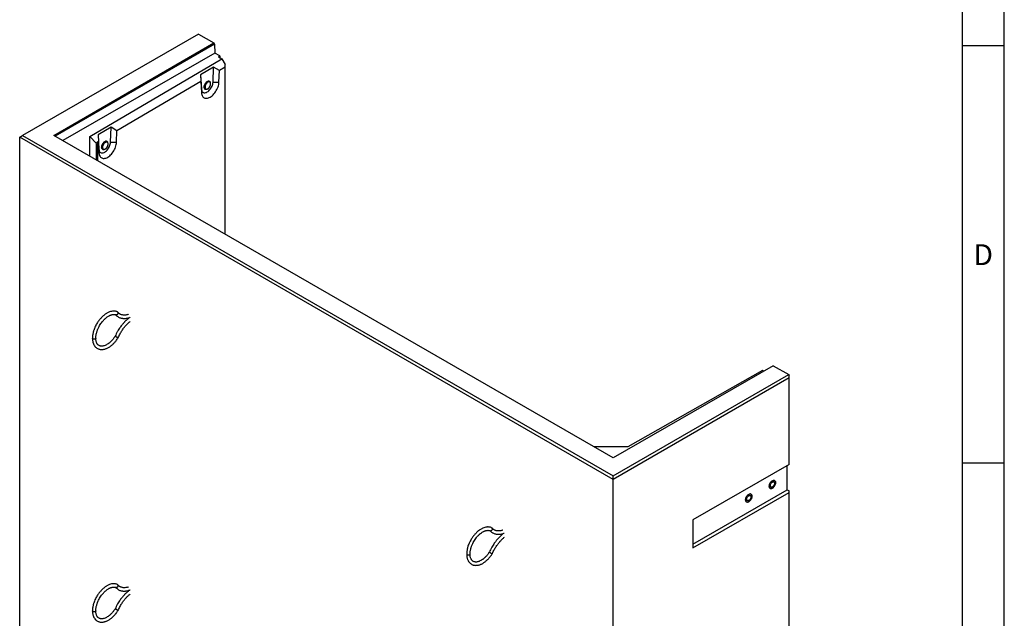
# Model space of a CAD drawing. Units: millimetres. Extents: x 300 to 11805, y 100 to 8300.
# Drawn here: x 9423 to 11780, y 3829 to 5263 of the extents above; entities that cross this region are included whole.
import ezdxf

# ---------------------------------------------------------------- set-up
doc = ezdxf.new("R2010")
doc.units = ezdxf.units.MM
doc.header["$LTSCALE"] = 20
doc.layers.get('0').update_dxf_attribs({"color": 1})
doc.layers.add('3005810', color=7, linetype='Continuous')
doc.styles.add('SLDTEXTSTYLE0', font='TXT', dxfattribs={"width": 0.605})

# ---------------------------------------------------------------- blocks, each defined once
blk = doc.blocks.new('1174716-M_001_ISO_view2')
for p, q in [((-992.8, 2260), (-1413.5, 2017.1)), ((-992.8, 2260), (-955.7, 2238.6)), ((-1338.9, 2017.3), (-955.7, 2238.6)), ((-954.2, 2236), (-1336, 2015.6)), ((-955.7, 2238.6), (-954.2, 2236)), ((-954.2, 2236), (-953.5, 2214.5)), ((-953.5, 2214.5), (-1317, 2004.7)), ((-1252.9, 2014.8), (-936.5, 2200.6)), ((-941.3, 2207.5), (-953.5, 2214.5)), ((-944.6, 2205.2), (-941.3, 2207.5)), ((-944.6, 2205.2), (-936.5, 2200.6)), ((-941.3, 2207.5), (-941.3, 2203.4)), ((-936.5, 2200.6), (-928.8, 2187.1)), ((-956.3, 2180.8), (-987.5, 2162.5)), ((-957.6, 2145), (-956.3, 2180.8)), ((-942.5, 2172.5), (-956.3, 2180.8)), ((-943.5, 2144.7), (-942.5, 2172.5)), ((-928.8, 2180.6), (-942.5, 2172.5)), ((-928.8, 2180.6), (-928.8, 2187.1)), ((-928.8, 1780.6), (-928.8, 2180.6)), ((-986.9, 2146.4), (-1187.8, 2028.4)), ((-987.5, 2162.5), (-986.9, 2146.4)), ((-987.5, 2162.5), (-985.6, 2128.3)), ((-986.9, 2146.4), (-985.5, 2119.6)), ((-965.6, 2145.6), (-966.7, 2146.2)), ((-985.6, 2128.3), (-985.5, 2119.6)), ((-977.6, 2132.8), (-977.5, 2132.3)), ((-976.6, 2128.8), (-975.5, 2128.2)), ((-957.6, 2145), (-943.5, 2144.7)), ((-1201.6, 2036.7), (-1232.8, 2018.4)), ((-1202.9, 2000.9), (-1201.6, 2036.7)), ((-1187.8, 2028.4), (-1201.6, 2036.7)), ((-1188.8, 2000.6), (-1187.8, 2028.4)), ((-1420.6, 2013), (-1413.5, 2017.1)), ((0, 1193), (-1420.6, 2013)), ((-1420.6, 820.1), (-1420.6, 2013)), ((-1413.5, 2017.1), (0, 1201.1)), ((0.4, 1244.2), (-1338.9, 2017.3)), ((-1252.5, 1967.5), (-1252.9, 2014.8)), ((-1236.9, 1998), (-1252.9, 2014.8)), ((-1232.8, 2018.4), (-1232.2, 2002.3)), ((-1232.8, 2018.4), (-1230.9, 1984.2)), ((-1237.8, 1996.1), (-1237.6, 1960.8)), ((-1232.2, 2002.3), (-1234.4, 2001)), ((-1234.4, 2001), (-1234.4, 1957)), ((-1232.2, 2002.3), (-1230.8, 1975.5)), ((-1230.9, 1984.2), (-1230.8, 1975.5)), ((-1221.9, 1984.7), (-1220.8, 1984.1)), ((-1210.9, 2001.5), (-1212, 2002.1)), ((-1208.7, 1996.7), (-1208.7, 1997.1)), ((-1208.7, 1996.5), (-1208.7, 1996.7)), ((-1202.9, 2000.9), (-1188.8, 2000.6)), ((383.6, 1465.4), (0.4, 1244.2)), ((383.6, 1465.4), (420.7, 1444)), ((0, 1201.1), (420.7, 1444)), ((357.4, 1453.6), (35.5, 1271)), ((360.3, 1452), (357.4, 1453.6)), ((420.7, 1444), (421.4, 1442.8)), ((421.4, 1436.3), (421.4, 1442.8)), ((421.4, 1436.3), (0, 1193)), ((421.4, 1228.9), (421.4, 1436.3)), ((35.5, 1271), (-46.4, 1271.2)), ((421.4, 1228.9), (190.9, 1095.8)), ((416.8, 1167.8), (416.8, 1226.2)), ((0, 1193), (0, 1201.1)), ((0, 0), (0, 1193)), ((190.9, 1037.4), (416.8, 1167.8)), ((190.9, 1028.8), (421.4, 1161.9)), ((416.8, 1167.8), (421.4, 1165.2)), ((421.4, 1161.9), (421.4, 1165.2)), ((421.4, 399.2), (421.4, 1161.9)), ((190.9, 1095.8), (190.9, 1028.8))]:
    blk.add_line(p, q)
at = {"flags": 128}
for points in [[(-964.6, 2144.7), (-964.6, 2144.8), (-965.2, 2145.8), (-966.1, 2146.6), (-967.1, 2147.1), (-968.3, 2147.3), (-969.6, 2147.1), (-970.9, 2146.6), (-972.3, 2145.8), (-973.7, 2144.7), (-975, 2143.3), (-976.1, 2141.8), (-977.2, 2140.1), (-978, 2138.3), (-978.6, 2136.5), (-979, 2134.8), (-979.1, 2133.1)], [(-974.2, 2127.8), (-974.3, 2127.8), (-975.6, 2127.7), (-976.7, 2128.1), (-977.6, 2128.7), (-978.3, 2129.7), (-978.8, 2130.9), (-979.1, 2132.3), (-979.1, 2133.9), (-978.8, 2135.6), (-978.3, 2137.4), (-977.6, 2139.2), (-976.7, 2141), (-975.6, 2142.6), (-974.3, 2144), (-973, 2145.3), (-971.6, 2146.2), (-970.2, 2146.9), (-968.9, 2147.2), (-967.7, 2147.2), (-966.6, 2146.9), (-965.6, 2146.3), (-964.9, 2145.3), (-964.6, 2144.7)], [(-966.7, 2146.2), (-967, 2146.4), (-968.1, 2146.6), (-969.3, 2146.6), (-970.6, 2146.2), (-972, 2145.4), (-973.3, 2144.5), (-974.5, 2143.2), (-975.7, 2141.8), (-976.7, 2140.1), (-977.5, 2138.4), (-978.1, 2136.7), (-978.5, 2135), (-978.6, 2133.4)], [(-977.5, 2132.3), (-977.4, 2131.3), (-977.1, 2130), (-976.4, 2129), (-975.6, 2128.3), (-974.6, 2127.8), (-973.5, 2127.7), (-972.2, 2128), (-970.9, 2128.5), (-969.6, 2129.4), (-968.3, 2130.5), (-967, 2131.9), (-966, 2133.4), (-965, 2135.1), (-964.3, 2136.8), (-963.8, 2138.5), (-963.6, 2140.2), (-963.6, 2141.8), (-963.8, 2143.1), (-964.3, 2144.3), (-965, 2145.2), (-966, 2145.7), (-967, 2146), (-968.3, 2145.9), (-969.6, 2145.6), (-970.4, 2145.1)], [(-976.8, 2133.4), (-976.9, 2132.8), (-976.7, 2131.3), (-976.3, 2130.1), (-975.7, 2129.1), (-974.9, 2128.4), (-973.9, 2128.1), (-972.7, 2128), (-971.5, 2128.3), (-970.2, 2128.9), (-968.9, 2129.8), (-967.6, 2131), (-966.5, 2132.4), (-965.5, 2134), (-964.7, 2135.6), (-964, 2137.3), (-963.7, 2139), (-963.5, 2140.6), (-963.7, 2142), (-964, 2143.3), (-964.7, 2144.2), (-965.5, 2144.9), (-966.5, 2145.3), (-967.6, 2145.3), (-968.4, 2145.2)], [(-968.4, 2145.2), (-968.9, 2145.1), (-970.2, 2144.4), (-971.5, 2143.5), (-972.7, 2142.3), (-973.9, 2141), (-974.9, 2139.4), (-975.7, 2137.7), (-976.3, 2136), (-976.7, 2134.4), (-976.8, 2133.4)], [(-985.6, 2128.3), (-985.4, 2126.2), (-984.8, 2124.3), (-984.1, 2122.7), (-983.1, 2121.4), (-981.9, 2120.3), (-980.5, 2119.6), (-978.9, 2119.3), (-977.1, 2119.2), (-975.3, 2119.6), (-973.4, 2120.2), (-971.5, 2121.2), (-969.6, 2122.5), (-967.7, 2124.1), (-965.9, 2126), (-964.2, 2128), (-962.6, 2130.3), (-961.2, 2132.7), (-960, 2135.1), (-959, 2137.7), (-958.3, 2140.2), (-957.8, 2142.6), (-957.6, 2145)], [(-985.5, 2119.6), (-985.2, 2117.1), (-984.7, 2114.8), (-984, 2112.8), (-983, 2110.9), (-981.8, 2109.4), (-980.4, 2108.1), (-978.8, 2107.1), (-977.1, 2106.4), (-975.2, 2106.1), (-973.2, 2106), (-971, 2106.3), (-968.8, 2106.9), (-966.6, 2107.8), (-964.3, 2109.1), (-962, 2110.6), (-959.8, 2112.3), (-957.6, 2114.4), (-955.5, 2116.6), (-953.5, 2119), (-951.6, 2121.7), (-949.9, 2124.4), (-948.3, 2127.3), (-947, 2130.2), (-945.8, 2133.2), (-944.9, 2136.1), (-944.2, 2139.1), (-943.7, 2141.9), (-943.5, 2144.7)], [(-979.1, 2133.1), (-979, 2131.6), (-978.6, 2130.2), (-978, 2129.1), (-977.2, 2128.3), (-976.1, 2127.9), (-975, 2127.7), (-974.2, 2127.8)], [(-1230.9, 1984.2), (-1230.7, 1982.1), (-1230.2, 1980.2), (-1229.4, 1978.6), (-1228.4, 1977.2), (-1227.2, 1976.2), (-1225.8, 1975.5), (-1224.2, 1975.1), (-1222.5, 1975.1), (-1220.6, 1975.4), (-1218.7, 1976.1), (-1216.8, 1977.1), (-1214.9, 1978.4), (-1213, 1980), (-1211.2, 1981.9), (-1209.5, 1983.9), (-1207.9, 1986.2), (-1206.5, 1988.6), (-1205.3, 1991), (-1204.4, 1993.5), (-1203.6, 1996.1), (-1203.2, 1998.5), (-1202.9, 2000.9)], [(-1230.8, 1975.5), (-1230.5, 1973), (-1230, 1970.7), (-1229.3, 1968.7), (-1228.3, 1966.8), (-1227.1, 1965.3), (-1225.7, 1964), (-1224.1, 1963), (-1222.4, 1962.3), (-1220.5, 1962), (-1218.5, 1961.9), (-1216.4, 1962.2), (-1214.2, 1962.8), (-1211.9, 1963.7), (-1209.6, 1964.9), (-1207.3, 1966.4), (-1205.1, 1968.2), (-1202.9, 1970.2), (-1200.8, 1972.5), (-1198.8, 1974.9), (-1196.9, 1977.5), (-1195.2, 1980.3), (-1193.6, 1983.1), (-1192.3, 1986.1), (-1191.1, 1989), (-1190.2, 1992), (-1189.5, 1995), (-1189, 1997.8), (-1188.8, 2000.6)], [(-1209.9, 2000.6), (-1209.9, 2000.6), (-1210.6, 2001.7), (-1211.4, 2002.5), (-1212.4, 2003), (-1213.6, 2003.2), (-1214.9, 2003), (-1216.2, 2002.5), (-1217.6, 2001.7), (-1219, 2000.6), (-1220.3, 1999.2), (-1221.5, 1997.7), (-1222.5, 1996), (-1223.3, 1994.2), (-1223.9, 1992.4), (-1224.3, 1990.7), (-1224.4, 1989)], [(-1224.4, 1989), (-1224.3, 1990.7), (-1223.9, 1992.4), (-1223.3, 1994.2), (-1222.5, 1996), (-1221.5, 1997.7), (-1220.3, 1999.2), (-1219, 2000.6), (-1217.6, 2001.7), (-1216.2, 2002.5), (-1214.9, 2003), (-1213.6, 2003.2), (-1212.4, 2003), (-1211.4, 2002.5), (-1210.6, 2001.7), (-1209.9, 2000.6), (-1209.9, 2000.6)], [(-1224.4, 1989), (-1224.3, 1987.4), (-1223.9, 1986.1), (-1223.3, 1985), (-1222.5, 1984.2), (-1221.5, 1983.7), (-1220.3, 1983.6), (-1219.5, 1983.7)], [(-1219.5, 1983.7), (-1220.3, 1983.6), (-1221.5, 1983.7), (-1222.5, 1984.2), (-1223.3, 1985), (-1223.9, 1986.1), (-1224.3, 1987.4), (-1224.4, 1989)], [(-1212, 2002.1), (-1212.9, 2002.4), (-1214, 2002.5), (-1215.3, 2002.3), (-1216.6, 2001.7), (-1217.9, 2000.9), (-1219.2, 1999.7), (-1220.4, 1998.4), (-1221.5, 1996.9), (-1222.4, 1995.2), (-1223.2, 1993.5), (-1223.7, 1991.7), (-1223.9, 1990.1), (-1223.9, 1988.5), (-1223.7, 1987.1), (-1223.2, 1986), (-1222.4, 1985.1), (-1221.9, 1984.7)], [(-1208.9, 1997.4), (-1209, 1998.4), (-1209.4, 1999.6), (-1210, 2000.6), (-1210.8, 2001.4), (-1211.8, 2001.8), (-1213, 2001.9), (-1214.2, 2001.7), (-1215.5, 2001.1), (-1216.9, 2000.3), (-1218.2, 1999.1), (-1219.4, 1997.8), (-1220.5, 1996.2), (-1221.4, 1994.6), (-1222.1, 1992.9), (-1222.6, 1991.1), (-1222.8, 1989.4), (-1222.8, 1987.9), (-1222.6, 1986.5), (-1222.1, 1985.4), (-1221.4, 1984.5), (-1220.5, 1983.9), (-1219.4, 1983.6), (-1218.2, 1983.7), (-1216.9, 1984.1), (-1216, 1984.5)], [(-1213.8, 2001.1), (-1214.2, 2000.9), (-1215.5, 2000.3), (-1216.8, 1999.4), (-1218.1, 1998.2), (-1219.2, 1996.8), (-1220.2, 1995.3), (-1221, 1993.6), (-1221.7, 1991.9), (-1222, 1990.2), (-1222.2, 1988.7), (-1222, 1987.2), (-1222, 1987)], [(-1222, 1987), (-1221.7, 1986), (-1221, 1985), (-1220.2, 1984.3), (-1219.2, 1983.9), (-1218.1, 1983.9), (-1216.8, 1984.2), (-1215.5, 1984.8), (-1214.2, 1985.7), (-1213, 1986.9), (-1211.8, 1988.3), (-1210.8, 1989.8), (-1210, 1991.5), (-1209.4, 1993.2), (-1209, 1994.9), (-1208.9, 1996.5)], [(-1208.9, 1996.5), (-1209, 1997.9), (-1209.4, 1999.1), (-1210, 2000.1), (-1210.8, 2000.8), (-1211.8, 2001.2), (-1213, 2001.2), (-1213.8, 2001.1)], [(-1238.4, 1531.4), (-1238.4, 1531.3), (-1238.6, 1530.6), (-1239.1, 1530), (-1240, 1529.5), (-1241, 1529.2), (-1242.2, 1529), (-1243.4, 1529.1), (-1244.5, 1529.4), (-1245.4, 1529.8), (-1246, 1530.4), (-1246.3, 1531.1), (-1246.4, 1531.4)], [(381.5, 1189.6), (380.1, 1188.7), (378.8, 1187.5), (377.5, 1186), (376.4, 1184.4), (375.4, 1182.7), (374.7, 1180.9), (374.2, 1179.1), (374, 1177.3), (374, 1175.7), (374.2, 1174.3), (374.7, 1173.1), (375.4, 1172.1), (376.4, 1171.5), (377.5, 1171.2), (378.8, 1171.2), (380.1, 1171.5), (381.5, 1172.1), (382.9, 1173.1), (384.2, 1174.3), (385.5, 1175.8), (386.6, 1177.4), (387.5, 1179.1), (388.3, 1180.9), (388.8, 1182.7), (389, 1184.4), (389, 1186), (388.8, 1187.5), (388.3, 1188.7), (387.5, 1189.6), (386.6, 1190.3), (385.5, 1190.6), (384.2, 1190.6), (382.9, 1190.3), (381.5, 1189.6)], [(381.5, 1172.1), (380.1, 1171.5), (378.8, 1171.2), (377.5, 1171.2), (376.4, 1171.5), (375.4, 1172.1), (374.7, 1173.1), (374.2, 1174.3), (374, 1175.7), (374, 1177.3), (374.2, 1179.1), (374.7, 1180.9), (375.4, 1182.7), (376.4, 1184.4), (377.5, 1186), (378.8, 1187.5), (380.1, 1188.7), (381.5, 1189.6), (382.9, 1190.3), (384.2, 1190.6), (385.5, 1190.6), (386.6, 1190.3), (387.5, 1189.6), (388.3, 1188.7), (388.8, 1187.5), (389, 1186), (389, 1184.4), (388.8, 1182.7), (388.3, 1180.9), (387.5, 1179.1), (386.6, 1177.4), (385.5, 1175.8), (384.2, 1174.3), (382.9, 1173.1), (381.5, 1172.1)], [(381.5, 1175.2), (380.4, 1174.7), (379.3, 1174.5), (378.4, 1174.6), (377.6, 1175.1), (377, 1175.8), (376.7, 1176.8), (376.5, 1178), (376.7, 1179.4), (377, 1180.8), (377.6, 1182.2), (378.4, 1183.6), (379.3, 1184.8), (380.4, 1185.8), (381.5, 1186.6), (382.6, 1187.1), (383.6, 1187.3), (384.6, 1187.1), (385.4, 1186.7), (385.9, 1185.9), (386.3, 1184.9), (386.4, 1183.7), (386.3, 1182.4), (385.9, 1181), (385.4, 1179.6), (384.6, 1178.2), (383.6, 1177), (382.6, 1175.9), (381.5, 1175.2)], [(324.9, 1157), (323.5, 1156), (322.2, 1154.8), (320.9, 1153.4), (319.8, 1151.7), (318.9, 1150), (318.1, 1148.2), (317.6, 1146.4), (317.4, 1144.7), (317.4, 1143.1), (317.6, 1141.6), (318.1, 1140.4), (318.9, 1139.5), (319.8, 1138.8), (320.9, 1138.5), (322.2, 1138.5), (323.5, 1138.8), (324.9, 1139.5), (326.3, 1140.4), (327.6, 1141.7), (328.9, 1143.1), (330, 1144.7), (331, 1146.4), (331.7, 1148.2), (332.2, 1150), (332.4, 1151.8), (332.4, 1153.4), (332.2, 1154.8), (331.7, 1156), (331, 1157), (330, 1157.6), (328.9, 1158), (327.6, 1158), (326.3, 1157.6), (324.9, 1157)], [(324.9, 1139.5), (323.5, 1138.8), (322.2, 1138.5), (320.9, 1138.5), (319.8, 1138.8), (318.9, 1139.5), (318.1, 1140.4), (317.6, 1141.6), (317.4, 1143.1), (317.4, 1144.7), (317.6, 1146.4), (318.1, 1148.2), (318.9, 1150), (319.8, 1151.7), (320.9, 1153.4), (322.2, 1154.8), (323.5, 1156), (324.9, 1157), (326.3, 1157.6), (327.6, 1158), (328.9, 1158), (330, 1157.6), (331, 1157), (331.7, 1156), (332.2, 1154.8), (332.4, 1153.4), (332.4, 1151.8), (332.2, 1150), (331.7, 1148.2), (331, 1146.4), (330, 1144.7), (328.9, 1143.1), (327.6, 1141.7), (326.3, 1140.4), (324.9, 1139.5)], [(324.9, 1142.5), (323.8, 1142), (322.8, 1141.8), (321.8, 1142), (321, 1142.4), (320.5, 1143.2), (320.1, 1144.2), (320, 1145.4), (320.1, 1146.7), (320.5, 1148.1), (321, 1149.6), (321.8, 1150.9), (322.8, 1152.1), (323.8, 1153.2), (324.9, 1153.9), (326, 1154.4), (327.1, 1154.6), (328, 1154.5), (328.8, 1154), (329.4, 1153.3), (329.7, 1152.3), (329.9, 1151.1), (329.7, 1149.7), (329.4, 1148.3), (328.8, 1146.9), (328, 1145.5), (327.1, 1144.3), (326, 1143.3), (324.9, 1142.5)], [(-350.4, 1014.2), (-350.3, 1013.5), (-349.8, 1012.9), (-349.1, 1012.4), (-348, 1012), (-346.9, 1011.9), (-345.7, 1011.9), (-344.6, 1012.1), (-343.6, 1012.5)], [(-1238.4, 878.1), (-1238.4, 878), (-1238.6, 877.3), (-1239.1, 876.7), (-1240, 876.3), (-1241, 875.9), (-1242.2, 875.8), (-1243.4, 875.9), (-1244.5, 876.2), (-1245.4, 876.6), (-1246, 877.2), (-1246.3, 877.9), (-1246.4, 878.1)]]:
    blk.add_lwpolyline(points, dxfattribs=at)
for centre, radius, start, end in [((-962.3, 2132.2), 15.3, 122.0723, 177.7699), ((-973.9, 2132.8), 4.8, 172.7601, 235.9789), ((-344.4, 1014.3), 1.96, 293.5287, 354.935)]:
    blk.add_arc(centre, radius, start, end)
for centre, major_axis, ratio, start_param, end_param in [((-1225.8, 1986.4), (11.4, -11.4), 0.316193, 3.060961, 3.451478), ((-1225.8, 1986.4), (-8.5, 14.7), 0.57481, 0.00216, 0.392677), ((-1225.6, 1951.1), (11.4, -11.4), 0.316193, 3.451478, 3.731541)]:
    blk.add_ellipse(centre, major_axis=major_axis, ratio=ratio, start_param=start_param, end_param=end_param)
for points, knots in [([(-1215.8, 1984.5), (-1215.7, 1984.5), (-1215.2, 1984.8), (-1214.5, 1985.3), (-1213.9, 1985.9), (-1213.7, 1986.1)], [0, 0, 0, 0, 0.093335, 0.67938, 1, 1, 1, 1]), ([(-1213.7, 1986.1), (-1213.5, 1986.3), (-1212.9, 1986.8), (-1212, 1987.9), (-1211, 1989.3), (-1210.1, 1990.9), (-1209.6, 1992.1), (-1209.4, 1992.7), (-1209.4, 1992.8)], [0, 0, 0, 0, 0.099009, 0.317251, 0.535229, 0.753117, 0.971107, 1, 1, 1, 1]), ([(-1209.4, 1992.8), (-1209.3, 1993.2), (-1208.9, 1994.2), (-1208.8, 1995.5), (-1208.7, 1996.3), (-1208.7, 1996.5)], [0, 0, 0, 0, 0.365122, 0.786903, 1, 1, 1, 1]), ([(-1186.8, 1594.4), (-1187.6, 1594.7), (-1189.4, 1595.4), (-1192.1, 1595.9), (-1194.5, 1596.1), (-1196.5, 1596.1), (-1199.2, 1595.9), (-1202.9, 1595.1), (-1206.9, 1593.6), (-1210.3, 1592), (-1213.1, 1590.4), (-1216.2, 1588.4), (-1219.4, 1585.9), (-1222.5, 1583.1), (-1225.4, 1580.2), (-1227.9, 1577.4), (-1230.1, 1574.7), (-1232.2, 1571.8), (-1234.5, 1568.4), (-1236.8, 1564.5), (-1239.3, 1559.9), (-1241.5, 1554.9), (-1242.9, 1550.9), (-1243.8, 1548.1), (-1244.4, 1546), (-1245, 1543.2), (-1245.7, 1539.8), (-1246.2, 1535.7), (-1246.3, 1532.9), (-1246.4, 1531.3)], [0, 0, 0, 0, 0.038497, 0.076772, 0.108114, 0.132561, 0.154154, 0.212104, 0.2687, 0.301331, 0.33488, 0.372843, 0.415126, 0.456692, 0.494468, 0.528606, 0.560286, 0.590874, 0.626959, 0.669524, 0.711834, 0.76805, 0.814952, 0.829345, 0.849573, 0.876723, 0.910822, 0.951901, 1, 1, 1, 1]), ([(-1238.4, 1531.3), (-1238.3, 1532.5), (-1238.3, 1534.8), (-1237.8, 1538.1), (-1237.2, 1541.5), (-1236.4, 1544.7), (-1235.5, 1547.7), (-1234.6, 1550.5), (-1233.4, 1553.3), (-1231.7, 1557.1), (-1229.4, 1561.5), (-1226.4, 1566.2), (-1223.3, 1570.4), (-1220.6, 1573.6), (-1218.2, 1576.2), (-1215.8, 1578.4), (-1212.8, 1581), (-1209.5, 1583.3), (-1206.7, 1584.9), (-1204.6, 1585.9), (-1203.1, 1586.5), (-1201.4, 1587.1), (-1199.8, 1587.6), (-1198, 1587.9), (-1196.1, 1588.1), (-1193.9, 1588.1), (-1191.9, 1587.8), (-1190.8, 1587.3), (-1190.3, 1587.1)], [0, 0, 0, 0, 0.044963, 0.084875, 0.119705, 0.162348, 0.193419, 0.222213, 0.254053, 0.290409, 0.348451, 0.406492, 0.461092, 0.507482, 0.539428, 0.576108, 0.61713, 0.673864, 0.720779, 0.743198, 0.766899, 0.791868, 0.819823, 0.848172, 0.882071, 0.921477, 0.96636, 1, 1, 1, 1]), ([(-1190.7, 1587.3), (-1190.4, 1586.9), (-1189.4, 1585.8), (-1187.7, 1584.4), (-1185.7, 1582.9), (-1183.4, 1581.5), (-1180.6, 1580.3), (-1177.4, 1579.3), (-1174.9, 1578.9), (-1172.9, 1578.7), (-1171.3, 1578.6), (-1169.7, 1578.6), (-1168.1, 1578.7), (-1166.2, 1578.8), (-1163.8, 1579.2), (-1160.7, 1579.9), (-1158.2, 1580.6), (-1156.7, 1581.2), (-1156.4, 1581.3)], [0, 0, 0, 0, 0.044087, 0.121799, 0.186953, 0.256222, 0.355538, 0.448921, 0.529626, 0.573026, 0.615627, 0.657566, 0.698845, 0.745186, 0.8076, 0.886301, 0.981207, 1, 1, 1, 1]), ([(-1185.7, 1589.2), (-1185.7, 1589.2), (-1185.8, 1589.1), (-1186.1, 1588.6), (-1186.9, 1587.8), (-1188, 1587.2), (-1189.2, 1586.9), (-1189.9, 1587.1), (-1190.2, 1587.2)], [0, 0, 0, 0, 0.004211, 0.069587, 0.309201, 0.544724, 0.778396, 1, 1, 1, 1]), ([(-1185.7, 1589.2), (-1185.7, 1589.2), (-1185.6, 1589.3), (-1185.3, 1589.8), (-1185, 1590.8), (-1184.9, 1592), (-1185.3, 1593.2), (-1185.9, 1594), (-1186.5, 1594.2), (-1186.8, 1594.4)], [0, 0, 0, 0, 0.00355, 0.058147, 0.258562, 0.459016, 0.656004, 0.852541, 1, 1, 1, 1]), ([(-1159.9, 1588.6), (-1160.7, 1588.3), (-1162.2, 1587.8), (-1165.2, 1587), (-1168.8, 1586.5), (-1172.5, 1586.6), (-1175.7, 1587.1), (-1178, 1587.9), (-1179.8, 1588.7), (-1181.1, 1589.5), (-1182.6, 1590.5), (-1184.2, 1591.9), (-1185.2, 1593), (-1185.7, 1593.6)], [0, 0, 0, 0, 0.0647361, 0.1427379, 0.2815774, 0.4081428, 0.5264146, 0.6465005, 0.698841, 0.756807, 0.8273958, 0.9109049, 1, 1, 1, 1]), ([(-1160.3, 1578.3), (-1160.5, 1578.2), (-1161.9, 1577.2), (-1164.1, 1575.2), (-1166.7, 1572.9), (-1168.5, 1571), (-1170, 1569.6), (-1171.3, 1568.2), (-1172.6, 1566.8), (-1174, 1565.1), (-1175.7, 1563.1), (-1177.9, 1560.3), (-1180.4, 1556.9), (-1183.3, 1552.6), (-1186.4, 1547.4), (-1189.5, 1541.8), (-1191.2, 1537.8), (-1192.1, 1535.9)], [0, 0, 0, 0, 0.01747, 0.105265, 0.173022, 0.220787, 0.256888, 0.292761, 0.328477, 0.365208, 0.414188, 0.478225, 0.557314, 0.651449, 0.760626, 0.884841, 1, 1, 1, 1]), ([(-1185, 1532.1), (-1184.3, 1533.8), (-1182.8, 1537), (-1180.4, 1541.7), (-1178, 1545.9), (-1175.5, 1549.8), (-1173.1, 1553.4), (-1170.7, 1556.5), (-1168.9, 1558.8), (-1167.3, 1560.6), (-1166.1, 1562), (-1164.7, 1563.5), (-1163, 1565.3), (-1160.9, 1567.4), (-1158.5, 1569.5), (-1156.9, 1570.8), (-1156.1, 1571.5)], [0, 0, 0, 0, 0.106151, 0.212847, 0.308319, 0.392561, 0.487395, 0.562619, 0.625969, 0.66773, 0.704562, 0.740918, 0.79668, 0.856956, 0.93112, 1, 1, 1, 1]), ([(-1192.1, 1535.9), (-1192.7, 1535), (-1193.9, 1533.1), (-1196, 1530.3), (-1198.2, 1527.7), (-1200.1, 1525.5), (-1201.7, 1523.9), (-1203.1, 1522.6), (-1204.3, 1521.4), (-1205.8, 1520.2), (-1207.3, 1519), (-1209.6, 1517.4), (-1212.7, 1515.5), (-1216.3, 1513.7), (-1219.8, 1512.6), (-1222.8, 1512.1), (-1225.4, 1512.1), (-1227.3, 1512.4), (-1229, 1512.9), (-1230.7, 1513.6), (-1232.1, 1514.6), (-1233.2, 1515.5), (-1234, 1516.4), (-1234.8, 1517.5), (-1235.6, 1518.8), (-1236.6, 1520.7), (-1237.5, 1523.3), (-1238.2, 1526.8), (-1238.3, 1529.8), (-1238.4, 1531.3)], [0, 0, 0, 0, 0.031722, 0.072083, 0.106111, 0.140568, 0.164591, 0.182241, 0.201675, 0.223116, 0.24621, 0.269862, 0.326833, 0.382918, 0.436206, 0.494686, 0.537437, 0.576175, 0.608911, 0.652186, 0.697683, 0.72152, 0.746207, 0.771757, 0.800051, 0.836697, 0.882154, 0.936539, 1, 1, 1, 1]), ([(-1185.7, 1532.4), (-1185.7, 1532.4), (-1185.8, 1532.4), (-1186.1, 1532.5), (-1186.9, 1532.9), (-1188, 1533.5), (-1189.2, 1534.1), (-1190.3, 1534.7), (-1191.3, 1535.3), (-1191.9, 1535.7), (-1192.1, 1535.9), (-1192.1, 1535.9), (-1192.1, 1535.9)], [0, 0, 0, 0, 0.002392, 0.039526, 0.17563, 0.309409, 0.442138, 0.574547, 0.707523, 0.841706, 0.977183, 1, 1, 1, 1]), ([(-1185.7, 1532.4), (-1185.7, 1532.4), (-1185.6, 1532.3), (-1185.4, 1532.2), (-1185, 1532.1), (-1185, 1532.1), (-1185, 1532.2)], [0, 0, 0, 0, 0.009757, 0.159831, 0.710721, 1, 1, 1, 1]), ([(-1246.4, 1531.3), (-1246.3, 1530), (-1246.2, 1527.4), (-1245.8, 1524), (-1245.2, 1521.4), (-1244.6, 1519.4), (-1243.6, 1516.7), (-1241.9, 1513.4), (-1239.2, 1510), (-1236.1, 1507.5), (-1233.2, 1505.9), (-1230.5, 1504.9), (-1227.7, 1504.3), (-1224.5, 1504), (-1221.2, 1504.3), (-1218, 1504.9), (-1215, 1505.7), (-1212.3, 1506.8), (-1209.5, 1508.1), (-1206.5, 1509.8), (-1203.6, 1511.8), (-1201.1, 1513.7), (-1198.9, 1515.5), (-1197.2, 1517.1), (-1195.7, 1518.6), (-1194, 1520.3), (-1192, 1522.5), (-1189.7, 1525.3), (-1187.3, 1528.6), (-1185.7, 1531), (-1185, 1532.1)], [0, 0, 0, 0, 0.044615, 0.082416, 0.113341, 0.137372, 0.159151, 0.21799, 0.276196, 0.32745, 0.375261, 0.406801, 0.443711, 0.486435, 0.529179, 0.569178, 0.604873, 0.635176, 0.668239, 0.709044, 0.743759, 0.775463, 0.802986, 0.826349, 0.842132, 0.863651, 0.891042, 0.924294, 0.9634, 1, 1, 1, 1]), ([(-290.8, 1077.2), (-291.7, 1077.5), (-293.5, 1078.2), (-296.2, 1078.7), (-298.6, 1078.9), (-300.6, 1078.9), (-303.3, 1078.7), (-307, 1077.9), (-311, 1076.5), (-314.4, 1074.8), (-317.2, 1073.2), (-320.3, 1071.2), (-323.5, 1068.7), (-326.6, 1065.9), (-329.5, 1063), (-332, 1060.2), (-334.2, 1057.5), (-336.3, 1054.6), (-338.6, 1051.2), (-340.9, 1047.3), (-343.4, 1042.7), (-345.6, 1037.7), (-347, 1033.7), (-347.9, 1030.9), (-348.5, 1028.8), (-349.1, 1026), (-349.8, 1022.6), (-350.3, 1018.5), (-350.4, 1015.7), (-350.4, 1014.2)], [0, 0, 0, 0, 0.0385559, 0.0768286, 0.1081686, 0.1326143, 0.1542051, 0.2121521, 0.2687441, 0.3013735, 0.3349206, 0.3728811, 0.4151613, 0.4567247, 0.4944989, 0.5286345, 0.5603131, 0.5908994, 0.6269821, 0.6695446, 0.711852, 0.7680643, 0.8149634, 0.8293556, 0.8495819, 0.8767308, 0.9108271, 0.9519037, 1, 1, 1, 1]), ([(-342.4, 1014.1), (-342.4, 1015.3), (-342.4, 1017.6), (-341.9, 1020.9), (-341.3, 1024.3), (-340.5, 1027.5), (-339.6, 1030.5), (-338.7, 1033.3), (-337.5, 1036.2), (-335.8, 1039.9), (-333.5, 1044.3), (-330.5, 1049), (-327.4, 1053.2), (-324.7, 1056.4), (-322.3, 1059), (-319.9, 1061.2), (-316.9, 1063.8), (-313.6, 1066.1), (-310.8, 1067.7), (-308.7, 1068.7), (-307.2, 1069.3), (-305.5, 1069.9), (-303.9, 1070.4), (-302.1, 1070.7), (-300.1, 1070.9), (-298, 1070.9), (-296, 1070.6), (-294.9, 1070.1), (-294.4, 1069.9)], [0, 0, 0, 0, 0.044962, 0.084874, 0.119703, 0.162345, 0.193415, 0.222209, 0.254048, 0.290403, 0.348444, 0.406484, 0.461083, 0.507472, 0.539417, 0.576097, 0.617118, 0.673851, 0.720765, 0.743184, 0.766884, 0.791853, 0.819806, 0.848155, 0.882053, 0.921459, 0.966341, 1, 1, 1, 1]), ([(-264.4, 1061.1), (-264.6, 1061), (-266, 1060), (-268.2, 1058), (-270.8, 1055.7), (-272.6, 1053.9), (-274.1, 1052.4), (-275.4, 1051), (-276.7, 1049.6), (-278.1, 1047.9), (-279.8, 1045.9), (-282, 1043.2), (-284.5, 1039.7), (-287.4, 1035.4), (-290.5, 1030.2), (-293.6, 1024.6), (-295.3, 1020.6), (-296.2, 1018.7)], [0, 0, 0, 0, 0.01747, 0.105263, 0.173019, 0.220783, 0.256883, 0.292755, 0.328471, 0.365202, 0.414181, 0.478217, 0.557304, 0.651438, 0.760612, 0.884825, 1, 1, 1, 1]), ([(-294.8, 1070.1), (-294.5, 1069.7), (-293.5, 1068.6), (-291.8, 1067.2), (-289.8, 1065.7), (-287.5, 1064.3), (-284.7, 1063.1), (-281.5, 1062.1), (-279, 1061.7), (-276.9, 1061.5), (-275.4, 1061.4), (-273.8, 1061.4), (-272.2, 1061.5), (-270.3, 1061.6), (-267.9, 1062), (-264.8, 1062.7), (-262.3, 1063.4), (-260.8, 1064), (-260.5, 1064.1)], [0, 0, 0, 0, 0.0440869, 0.1217995, 0.1869529, 0.2562222, 0.355538, 0.4489208, 0.5296263, 0.5730258, 0.6156266, 0.6575661, 0.6988445, 0.7451859, 0.8076002, 0.8863014, 0.9812074, 1, 1, 1, 1]), ([(-294.3, 1070), (-294.3, 1070), (-293.9, 1069.8), (-293, 1069.8), (-291.8, 1070.1), (-290.7, 1070.9), (-290.1, 1071.6), (-289.8, 1072), (-289.8, 1072)], [0, 0, 0, 0, 0.039186, 0.276084, 0.51527, 0.755542, 0.995777, 1, 1, 1, 1]), ([(-290.8, 1077.2), (-290.5, 1077), (-289.9, 1076.7), (-289.3, 1075.7), (-289, 1074.5), (-289.2, 1073.2), (-289.6, 1072.4), (-289.8, 1072), (-289.8, 1072)], [0, 0, 0, 0, 0.191946, 0.39118, 0.59232, 0.7944, 0.996448, 1, 1, 1, 1]), ([(-264, 1071.4), (-264.7, 1071.1), (-266.3, 1070.6), (-269.3, 1069.8), (-272.9, 1069.3), (-276.5, 1069.4), (-279.8, 1069.9), (-282.1, 1070.7), (-283.9, 1071.5), (-285.2, 1072.3), (-286.7, 1073.3), (-288.3, 1074.7), (-289.3, 1075.8), (-289.8, 1076.5)], [0, 0, 0, 0, 0.064734, 0.142733, 0.281567, 0.408128, 0.526396, 0.646477, 0.698816, 0.75678, 0.827366, 0.910872, 1, 1, 1, 1]), ([(-289.1, 1014.9), (-288.4, 1016.6), (-286.9, 1019.8), (-284.5, 1024.5), (-282.1, 1028.7), (-279.6, 1032.7), (-277.2, 1036.2), (-274.8, 1039.3), (-272.9, 1041.6), (-271.4, 1043.4), (-270.2, 1044.8), (-268.8, 1046.3), (-267.1, 1048.1), (-265, 1050.2), (-262.6, 1052.3), (-261, 1053.7), (-260.2, 1054.3)], [0, 0, 0, 0, 0.1061829, 0.2128752, 0.3083437, 0.3925821, 0.4874128, 0.5626349, 0.625982, 0.6677419, 0.7045726, 0.7409275, 0.7966875, 0.8569611, 0.9311225, 1, 1, 1, 1]), ([(-350.4, 1014.2), (-350.4, 1012.8), (-350.3, 1010.2), (-349.9, 1006.8), (-349.3, 1004.2), (-348.7, 1002.2), (-347.7, 999.5), (-346, 996.2), (-343.3, 992.8), (-340.2, 990.3), (-337.3, 988.7), (-334.6, 987.7), (-331.8, 987.1), (-328.6, 986.9), (-325.3, 987.1), (-322.1, 987.7), (-319.1, 988.5), (-316.4, 989.6), (-313.6, 990.9), (-310.6, 992.6), (-307.7, 994.6), (-305.2, 996.5), (-303, 998.3), (-301.3, 999.9), (-299.7, 1001.4), (-298.1, 1003.1), (-296.1, 1005.3), (-293.8, 1008.1), (-291.4, 1011.4), (-289.8, 1013.8), (-289.1, 1014.9)], [0, 0, 0, 0, 0.044614, 0.082415, 0.113339, 0.13737, 0.159148, 0.217986, 0.276191, 0.327444, 0.375255, 0.406793, 0.443703, 0.486426, 0.529169, 0.569168, 0.604863, 0.635165, 0.668227, 0.709031, 0.743745, 0.775449, 0.802972, 0.826334, 0.842117, 0.863635, 0.891026, 0.924278, 0.963383, 1, 1, 1, 1]), ([(-296.2, 1018.7), (-296.8, 1017.8), (-298, 1015.9), (-300.1, 1013.1), (-302.3, 1010.5), (-304.2, 1008.3), (-305.8, 1006.7), (-307.2, 1005.4), (-308.4, 1004.2), (-309.8, 1003), (-311.4, 1001.8), (-313.7, 1000.2), (-316.8, 998.3), (-320.4, 996.5), (-323.9, 995.4), (-326.9, 994.9), (-329.4, 994.9), (-331.3, 995.2), (-333.1, 995.7), (-334.8, 996.4), (-336.2, 997.4), (-337.3, 998.3), (-338.1, 999.2), (-338.9, 1000.3), (-339.7, 1001.6), (-340.7, 1003.5), (-341.5, 1006.1), (-342.3, 1009.7), (-342.4, 1012.6), (-342.4, 1014.1)], [0, 0, 0, 0, 0.031752, 0.072112, 0.106139, 0.140594, 0.164617, 0.182266, 0.201699, 0.22314, 0.246234, 0.269885, 0.326854, 0.382937, 0.436223, 0.494702, 0.537451, 0.576188, 0.608923, 0.652196, 0.697692, 0.721529, 0.746215, 0.771764, 0.800057, 0.836702, 0.882158, 0.936541, 1, 1, 1, 1]), ([(-296.1, 1018.7), (-296.2, 1018.6), (-296.2, 1018.6), (-295.9, 1018.4), (-295.2, 1018), (-294.2, 1017.4), (-293, 1016.8), (-291.8, 1016.1), (-290.7, 1015.6), (-290.1, 1015.3), (-289.8, 1015.2), (-289.8, 1015.2)], [0, 0, 0, 0, 0.057828, 0.190534, 0.322921, 0.455874, 0.590034, 0.725489, 0.861559, 0.997608, 1, 1, 1, 1]), ([(-289.1, 1015), (-289.1, 1014.9), (-289.2, 1014.9), (-289.6, 1015.1), (-289.8, 1015.2), (-289.8, 1015.2)], [0, 0, 0, 0, 0.434908, 0.990236, 1, 1, 1, 1]), ([(-1186.8, 941.1), (-1187.6, 941.5), (-1189.4, 942.2), (-1192.1, 942.7), (-1194.5, 942.9), (-1196.5, 942.9), (-1199.2, 942.6), (-1202.9, 941.9), (-1206.9, 940.4), (-1210.3, 938.8), (-1213.1, 937.2), (-1216.2, 935.2), (-1219.4, 932.7), (-1222.5, 929.9), (-1225.4, 927), (-1227.9, 924.2), (-1230.1, 921.5), (-1232.2, 918.5), (-1234.5, 915.2), (-1236.8, 911.3), (-1239.3, 906.6), (-1241.5, 901.7), (-1242.9, 897.7), (-1243.8, 894.9), (-1244.4, 892.8), (-1245, 890), (-1245.7, 886.5), (-1246.2, 882.5), (-1246.3, 879.6), (-1246.4, 878.1)], [0, 0, 0, 0, 0.038497, 0.076772, 0.108114, 0.132561, 0.154154, 0.212104, 0.2687, 0.301331, 0.33488, 0.372843, 0.415126, 0.456692, 0.494468, 0.528606, 0.560286, 0.590874, 0.626959, 0.669524, 0.711834, 0.76805, 0.814952, 0.829345, 0.849573, 0.876723, 0.910822, 0.951901, 1, 1, 1, 1]), ([(-1238.4, 878.1), (-1238.3, 879.3), (-1238.3, 881.5), (-1237.8, 884.9), (-1237.2, 888.3), (-1236.4, 891.5), (-1235.5, 894.5), (-1234.6, 897.2), (-1233.4, 900.1), (-1231.7, 903.8), (-1229.4, 908.3), (-1226.4, 913), (-1223.3, 917.1), (-1220.6, 920.4), (-1218.2, 922.9), (-1215.8, 925.2), (-1212.8, 927.7), (-1209.5, 930), (-1206.7, 931.7), (-1204.6, 932.7), (-1203.1, 933.3), (-1201.4, 933.9), (-1199.8, 934.3), (-1198, 934.7), (-1196.1, 934.9), (-1193.9, 934.9), (-1191.9, 934.6), (-1190.8, 934.1), (-1190.3, 933.9)], [0, 0, 0, 0, 0.044963, 0.084875, 0.119705, 0.162348, 0.193419, 0.222213, 0.254053, 0.290409, 0.348451, 0.406492, 0.461092, 0.507482, 0.539428, 0.576108, 0.61713, 0.673864, 0.720779, 0.743198, 0.766899, 0.791868, 0.819823, 0.848172, 0.882071, 0.921477, 0.96636, 1, 1, 1, 1]), ([(-1160.3, 925.1), (-1160.5, 924.9), (-1161.9, 923.9), (-1164.1, 922), (-1166.7, 919.7), (-1168.5, 917.8), (-1170, 916.3), (-1171.3, 914.9), (-1172.6, 913.5), (-1174, 911.9), (-1175.7, 909.8), (-1177.9, 907.1), (-1180.4, 903.6), (-1183.3, 899.3), (-1186.4, 894.2), (-1189.5, 888.5), (-1191.2, 884.5), (-1192.1, 882.6)], [0, 0, 0, 0, 0.01747, 0.105265, 0.173022, 0.220787, 0.256888, 0.292761, 0.328477, 0.365208, 0.414188, 0.478225, 0.557314, 0.651449, 0.760626, 0.884841, 1, 1, 1, 1]), ([(-1190.7, 934.1), (-1190.4, 933.7), (-1189.4, 932.6), (-1187.7, 931.2), (-1185.7, 929.7), (-1183.4, 928.3), (-1180.6, 927), (-1177.4, 926.1), (-1174.9, 925.6), (-1172.9, 925.4), (-1171.3, 925.4), (-1169.7, 925.4), (-1168.1, 925.4), (-1166.2, 925.6), (-1163.8, 926), (-1160.7, 926.7), (-1158.2, 927.4), (-1156.7, 928), (-1156.4, 928.1)], [0, 0, 0, 0, 0.044087, 0.121799, 0.186953, 0.256222, 0.355538, 0.448921, 0.529626, 0.573026, 0.615627, 0.657566, 0.698845, 0.745186, 0.8076, 0.886301, 0.981207, 1, 1, 1, 1]), ([(-1185.7, 935.9), (-1185.7, 935.9), (-1185.8, 935.8), (-1186.1, 935.3), (-1186.9, 934.6), (-1188, 934), (-1189.2, 933.7), (-1189.9, 933.9), (-1190.2, 934)], [0, 0, 0, 0, 0.004211, 0.069587, 0.309201, 0.544724, 0.778396, 1, 1, 1, 1]), ([(-1185.7, 935.9), (-1185.7, 936), (-1185.6, 936.1), (-1185.3, 936.6), (-1185, 937.5), (-1184.9, 938.8), (-1185.3, 939.9), (-1185.9, 940.8), (-1186.5, 941), (-1186.8, 941.1)], [0, 0, 0, 0, 0.0035496, 0.058147, 0.2585619, 0.459016, 0.6560043, 0.8525405, 1, 1, 1, 1]), ([(-1159.9, 935.3), (-1160.7, 935.1), (-1162.2, 934.5), (-1165.2, 933.8), (-1168.8, 933.3), (-1172.5, 933.4), (-1175.7, 933.9), (-1178, 934.7), (-1179.8, 935.5), (-1181.1, 936.2), (-1182.6, 937.3), (-1184.2, 938.6), (-1185.2, 939.8), (-1185.7, 940.4)], [0, 0, 0, 0, 0.064736, 0.142738, 0.281577, 0.408143, 0.526415, 0.646501, 0.698841, 0.756807, 0.827396, 0.910905, 1, 1, 1, 1]), ([(-1185, 878.9), (-1184.3, 880.5), (-1182.8, 883.8), (-1180.4, 888.5), (-1178, 892.7), (-1175.5, 896.6), (-1173.1, 900.1), (-1170.7, 903.3), (-1168.9, 905.6), (-1167.3, 907.4), (-1166.1, 908.8), (-1164.7, 910.3), (-1163, 912.1), (-1160.9, 914.1), (-1158.5, 916.3), (-1156.9, 917.6), (-1156.1, 918.3)], [0, 0, 0, 0, 0.106151, 0.212847, 0.308319, 0.392561, 0.487395, 0.562619, 0.625969, 0.66773, 0.704562, 0.740918, 0.79668, 0.856956, 0.93112, 1, 1, 1, 1]), ([(-1246.4, 878.1), (-1246.3, 876.7), (-1246.2, 874.1), (-1245.8, 870.8), (-1245.2, 868.2), (-1244.6, 866.1), (-1243.6, 863.4), (-1241.9, 860.2), (-1239.2, 856.8), (-1236.1, 854.2), (-1233.2, 852.7), (-1230.5, 851.7), (-1227.7, 851.1), (-1224.5, 850.8), (-1221.2, 851), (-1218, 851.6), (-1215, 852.5), (-1212.3, 853.6), (-1209.5, 854.9), (-1206.5, 856.6), (-1203.6, 858.6), (-1201.1, 860.5), (-1198.9, 862.3), (-1197.2, 863.9), (-1195.7, 865.4), (-1194, 867.1), (-1192, 869.3), (-1189.7, 872.1), (-1187.3, 875.4), (-1185.7, 877.7), (-1185, 878.9)], [0, 0, 0, 0, 0.044615, 0.082416, 0.113341, 0.137372, 0.159151, 0.21799, 0.276196, 0.32745, 0.375261, 0.406801, 0.443711, 0.486435, 0.529179, 0.569178, 0.604873, 0.635176, 0.668239, 0.709044, 0.743759, 0.775463, 0.802986, 0.826349, 0.842132, 0.863651, 0.891042, 0.924294, 0.9634, 1, 1, 1, 1]), ([(-1192.1, 882.7), (-1192.7, 881.8), (-1193.9, 879.8), (-1196, 877.1), (-1198.2, 874.4), (-1200.1, 872.3), (-1201.7, 870.6), (-1203.1, 869.4), (-1204.3, 868.2), (-1205.8, 867), (-1207.3, 865.8), (-1209.6, 864.1), (-1212.7, 862.2), (-1216.3, 860.5), (-1219.8, 859.4), (-1222.8, 858.9), (-1225.4, 858.9), (-1227.3, 859.1), (-1229, 859.6), (-1230.7, 860.4), (-1232.1, 861.3), (-1233.2, 862.3), (-1234, 863.2), (-1234.8, 864.2), (-1235.6, 865.6), (-1236.6, 867.5), (-1237.5, 870.1), (-1238.2, 873.6), (-1238.3, 876.5), (-1238.4, 878.1)], [0, 0, 0, 0, 0.031722, 0.072083, 0.106111, 0.140568, 0.164591, 0.182241, 0.201675, 0.223116, 0.24621, 0.269862, 0.326833, 0.382918, 0.436206, 0.494686, 0.537437, 0.576175, 0.608911, 0.652186, 0.697683, 0.72152, 0.746207, 0.771757, 0.800051, 0.836697, 0.882154, 0.936539, 1, 1, 1, 1]), ([(-1185.7, 879.1), (-1185.7, 879.1), (-1185.8, 879.2), (-1186.1, 879.3), (-1186.9, 879.7), (-1188, 880.2), (-1189.2, 880.9), (-1190.3, 881.5), (-1191.3, 882.1), (-1191.9, 882.4), (-1192.1, 882.6), (-1192.1, 882.6), (-1192.1, 882.6)], [0, 0, 0, 0, 0.002392, 0.039526, 0.17563, 0.309409, 0.442138, 0.574547, 0.707523, 0.841706, 0.977183, 1, 1, 1, 1]), ([(-1185.7, 879.1), (-1185.7, 879.1), (-1185.6, 879.1), (-1185.4, 879), (-1185, 878.9), (-1185, 878.9), (-1185, 878.9)], [0, 0, 0, 0, 0.009757, 0.159831, 0.710721, 1, 1, 1, 1])]:
    blk.add_open_spline(points, degree=3, knots=knots)

msp = doc.modelspace()

# ---------------------------------------------------------------- linework, layer by layer
for p, q in [((11780, 100), (11780, 8300)), ((11680, 200), (11680, 8200)), ((11780, 5200), (11680, 5200)), ((11780, 4200), (11680, 4200))]:
    msp.add_line(p, q)

# ---------------------------------------------------------------- block references
at = {"layer": '3005810'}
msp.add_blockref('1174716-M_001_ISO_view2', (10843.386, 2968.528), dxfattribs=at)

# ---------------------------------------------------------------- texts
at = {"insert": (11729.427, 4724.87), "char_height": 50, "attachment_point": 2, "style": 'SLDTEXTSTYLE0'}
msp.add_mtext('D', dxfattribs=at)

doc.saveas('drawing.dxf')
